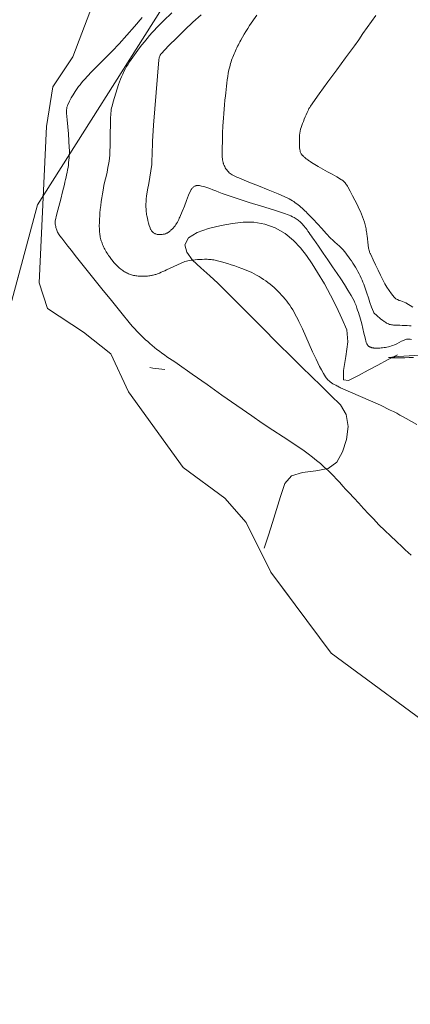
# Model space of a CAD drawing. Units: metres. Extents: x 25497246 to 25499037, y 6673000 to 6675035.
# Drawn here: x 25498940 to 25498961, y 6674073 to 6674125 of the extents above; entities that cross this region are included whole.
import ezdxf

# ---------------------------------------------------------------- set-up
doc = ezdxf.new("R2010")
doc.units = ezdxf.units.M
doc.header["$MEASUREMENT"] = 0
doc.linetypes.add('DGN Style 2', pattern=[318.859892, 191.315935, -127.543957])
for name, color, linetype, lineweight in [('KANTA_KII_MuuKiint_Käyttöoikeusrajoitus_viiva', 7, 'Continuous', 0), ('KANTA_KOR_Korkeuskäyrä_Johtokäyrä_N2000', 7, 'Continuous', 0), ('KANTA_KOR_Korkeuskäyrä_Välikäyrä_N2000', 7, 'Continuous', 0), ('KANTA_MAA_Maa_alue_Avokallio_viiva', 7, 'Continuous', 0), ('KANTA_VES_Vesialue_Rantaviiva_viiva', 7, 'Continuous', 0)]:
    doc.layers.add(name, color=color, linetype=linetype, lineweight=lineweight)
doc.linetypes.add('kmo_kallio', pattern='A,-1.25,[3,dgnlstyle-kmoviiva.shx,S=0.000396825,R=0,X=0,Y=0],-1.25,[2,dgnlstyle-kmoviiva.shx,S=0.007937,R=0,X=0,Y=0]', length=2.5)

msp = doc.modelspace()

# ---------------------------------------------------------------- linework, layer by layer
at = {"layer": 'KANTA_KII_MuuKiint_Käyttöoikeusrajoitus_viiva', "color": 12, "linetype": 'DGN Style 2', "lineweight": 0, "flags": 128}
msp.add_lwpolyline([(25499000, 6674244.789), (25498986.662, 6674234.9), (25498973.931, 6674220.085), (25498959.621, 6674211.13), (25498945.311, 6674202.175), (25498945.879, 6674184.657), (25498954.088, 6674176.195), (25498953.028, 6674161.203), (25498954.506, 6674148.674), (25498952.611, 6674133.694), (25498941.06, 6674115.478), (25498909.844, 6674000)], dxfattribs=at)
at = {"layer": 'KANTA_KOR_Korkeuskäyrä_Johtokäyrä_N2000', "color": 114, "linetype": 'Continuous', "lineweight": 13, "flags": 128}
msp.add_lwpolyline([(25498960.802, 6674110.082), (25498960.443, 6674110.317), (25498960.357, 6674110.357), (25498960.266, 6674110.389), (25498960.173, 6674110.418), (25498960.082, 6674110.45), (25498959.994, 6674110.491), (25498959.955, 6674110.513), (25498959.918, 6674110.537), (25498959.883, 6674110.563), (25498959.85, 6674110.592), (25498959.819, 6674110.625), (25498959.684, 6674110.792), (25498959.558, 6674110.962), (25498959.442, 6674111.137), (25498959.335, 6674111.316), (25498959.238, 6674111.502), (25498959.107, 6674111.773), (25498958.978, 6674112.043), (25498958.849, 6674112.314), (25498958.722, 6674112.585), (25498958.595, 6674112.857), (25498958.578, 6674112.891), (25498958.561, 6674112.924), (25498958.545, 6674112.958), (25498958.53, 6674112.993), (25498958.518, 6674113.029), (25498958.482, 6674113.19), (25498958.459, 6674113.353), (25498958.442, 6674113.517), (25498958.426, 6674113.681), (25498958.405, 6674113.845), (25498958.394, 6674113.918), (25498958.383, 6674113.991), (25498958.371, 6674114.064), (25498958.359, 6674114.138), (25498958.347, 6674114.211), (25498958.334, 6674114.283), (25498958.319, 6674114.355), (25498958.302, 6674114.427), (25498958.284, 6674114.498), (25498958.263, 6674114.569), (25498958.216, 6674114.709), (25498958.165, 6674114.847), (25498958.109, 6674114.984), (25498958.05, 6674115.119), (25498957.988, 6674115.253), (25498957.875, 6674115.491), (25498957.759, 6674115.725), (25498957.638, 6674115.958), (25498957.515, 6674116.189), (25498957.388, 6674116.419), (25498957.362, 6674116.463), (25498957.336, 6674116.505), (25498957.308, 6674116.547), (25498957.278, 6674116.588), (25498957.247, 6674116.629), (25498957.214, 6674116.668), (25498957.18, 6674116.705), (25498957.143, 6674116.74), (25498957.104, 6674116.772), (25498957.062, 6674116.801), (25498956.815, 6674116.945), (25498956.566, 6674117.084), (25498956.316, 6674117.221), (25498956.067, 6674117.358), (25498955.821, 6674117.501), (25498955.736, 6674117.551), (25498955.651, 6674117.602), (25498955.567, 6674117.653), (25498955.482, 6674117.705), (25498955.399, 6674117.758), (25498955.358, 6674117.786), (25498955.318, 6674117.815), (25498955.278, 6674117.845), (25498955.239, 6674117.875), (25498955.201, 6674117.906), (25498955.166, 6674117.934), (25498955.132, 6674117.962), (25498955.099, 6674117.991), (25498955.066, 6674118.02), (25498955.033, 6674118.05), (25498955.018, 6674118.065), (25498955.003, 6674118.081), (25498954.99, 6674118.097), (25498954.977, 6674118.114), (25498954.964, 6674118.131), (25498954.941, 6674118.166), (25498954.92, 6674118.202), (25498954.902, 6674118.239), (25498954.887, 6674118.277), (25498954.876, 6674118.317), (25498954.861, 6674118.4), (25498954.85, 6674118.483), (25498954.844, 6674118.565), (25498954.84, 6674118.648), (25498954.839, 6674118.731), (25498954.839, 6674118.835), (25498954.84, 6674118.939), (25498954.843, 6674119.043), (25498954.851, 6674119.147), (25498954.865, 6674119.251), (25498954.884, 6674119.355), (25498954.907, 6674119.456), (25498954.935, 6674119.556), (25498954.967, 6674119.656), (25498955.003, 6674119.754), (25498955.049, 6674119.872), (25498955.096, 6674119.988), (25498955.146, 6674120.104), (25498955.196, 6674120.219), (25498955.248, 6674120.333), (25498955.28, 6674120.403), (25498955.312, 6674120.474), (25498955.345, 6674120.543), (25498955.382, 6674120.61), (25498955.423, 6674120.675), (25498955.876, 6674121.319), (25498956.338, 6674121.955), (25498956.806, 6674122.586), (25498957.272, 6674123.218), (25498957.732, 6674123.855), (25498957.957, 6674124.173), (25498958.182, 6674124.49), (25498958.407, 6674124.808), (25498958.632, 6674125.127), (25498958.855, 6674125.446)], dxfattribs=at)
at = {"layer": 'KANTA_KOR_Korkeuskäyrä_Välikäyrä_N2000', "color": 114, "linetype": 'Continuous', "lineweight": 0, "flags": 128}
for points in [[(25498961.01, 6674103.918), (25498960.463, 6674104.224), (25498960.296, 6674104.317), (25498960.129, 6674104.41), (25498959.961, 6674104.501), (25498959.792, 6674104.59), (25498959.622, 6674104.676), (25498959.104, 6674104.923), (25498958.581, 6674105.156), (25498958.055, 6674105.384), (25498957.529, 6674105.613), (25498957.007, 6674105.849), (25498956.955, 6674105.873), (25498956.904, 6674105.898), (25498956.853, 6674105.924), (25498956.802, 6674105.95), (25498956.751, 6674105.976), (25498956.677, 6674106.017), (25498956.604, 6674106.061), (25498956.534, 6674106.108), (25498956.465, 6674106.158), (25498956.397, 6674106.211), (25498956.354, 6674106.247), (25498956.313, 6674106.286), (25498956.276, 6674106.327), (25498956.241, 6674106.37), (25498956.211, 6674106.417), (25498956.103, 6674106.6), (25498956.001, 6674106.784), (25498955.902, 6674106.97), (25498955.807, 6674107.158), (25498955.716, 6674107.348), (25498955.534, 6674107.745), (25498955.355, 6674108.145), (25498955.178, 6674108.544), (25498954.998, 6674108.943), (25498954.814, 6674109.34), (25498954.753, 6674109.464), (25498954.69, 6674109.588), (25498954.625, 6674109.711), (25498954.558, 6674109.833), (25498954.488, 6674109.953), (25498954.415, 6674110.072), (25498954.338, 6674110.187), (25498954.257, 6674110.3), (25498954.172, 6674110.41), (25498954.085, 6674110.519), (25498953.995, 6674110.626), (25498953.903, 6674110.73), (25498953.809, 6674110.831), (25498953.711, 6674110.93), (25498953.611, 6674111.027), (25498953.509, 6674111.121), (25498953.404, 6674111.213), (25498953.297, 6674111.301), (25498953.188, 6674111.386), (25498953.076, 6674111.47), (25498952.958, 6674111.553), (25498952.838, 6674111.633), (25498952.717, 6674111.709), (25498952.592, 6674111.78), (25498952.464, 6674111.847), (25498952.337, 6674111.908), (25498952.208, 6674111.966), (25498952.078, 6674112.021), (25498951.947, 6674112.074), (25498951.815, 6674112.124), (25498951.628, 6674112.192), (25498951.441, 6674112.258), (25498951.253, 6674112.323), (25498951.064, 6674112.385), (25498950.874, 6674112.445), (25498950.808, 6674112.465), (25498950.741, 6674112.484), (25498950.674, 6674112.502), (25498950.606, 6674112.519), (25498950.538, 6674112.535), (25498950.471, 6674112.551), (25498950.404, 6674112.564), (25498950.336, 6674112.576), (25498950.268, 6674112.587), (25498950.199, 6674112.596), (25498950.13, 6674112.603), (25498950.062, 6674112.608), (25498949.993, 6674112.611), (25498949.924, 6674112.612), (25498949.855, 6674112.612), (25498949.73, 6674112.608), (25498949.605, 6674112.602), (25498949.48, 6674112.592), (25498949.355, 6674112.581), (25498949.23, 6674112.567), (25498949.146, 6674112.558), (25498949.062, 6674112.548), (25498948.979, 6674112.534), (25498948.897, 6674112.514), (25498948.818, 6674112.486), (25498948.623, 6674112.401), (25498948.43, 6674112.314), (25498948.238, 6674112.226), (25498948.045, 6674112.139), (25498947.852, 6674112.052), (25498947.759, 6674112.011), (25498947.666, 6674111.97), (25498947.573, 6674111.929), (25498947.48, 6674111.888), (25498947.386, 6674111.848), (25498947.342, 6674111.83), (25498947.297, 6674111.815), (25498947.252, 6674111.802), (25498947.206, 6674111.79), (25498947.159, 6674111.779), (25498947.113, 6674111.769), (25498947.066, 6674111.76), (25498947.02, 6674111.752), (25498946.973, 6674111.745), (25498946.926, 6674111.739), (25498946.847, 6674111.731), (25498946.767, 6674111.724), (25498946.688, 6674111.719), (25498946.609, 6674111.716), (25498946.53, 6674111.715), (25498946.471, 6674111.716), (25498946.413, 6674111.72), (25498946.354, 6674111.725), (25498946.296, 6674111.732), (25498946.237, 6674111.74), (25498946.181, 6674111.749), (25498946.124, 6674111.76), (25498946.069, 6674111.772), (25498946.013, 6674111.787), (25498945.959, 6674111.805), (25498945.905, 6674111.825), (25498945.852, 6674111.848), (25498945.801, 6674111.873), (25498945.75, 6674111.899), (25498945.7, 6674111.927), (25498945.649, 6674111.957), (25498945.599, 6674111.987), (25498945.55, 6674112.019), (25498945.502, 6674112.053), (25498945.455, 6674112.089), (25498945.362, 6674112.167), (25498945.274, 6674112.248), (25498945.189, 6674112.332), (25498945.107, 6674112.42), (25498945.028, 6674112.511), (25498944.99, 6674112.558), (25498944.953, 6674112.605), (25498944.917, 6674112.652), (25498944.882, 6674112.701), (25498944.848, 6674112.75), (25498944.803, 6674112.814), (25498944.76, 6674112.88), (25498944.718, 6674112.945), (25498944.677, 6674113.012), (25498944.638, 6674113.08), (25498944.606, 6674113.141), (25498944.575, 6674113.202), (25498944.547, 6674113.264), (25498944.52, 6674113.326), (25498944.493, 6674113.39), (25498944.468, 6674113.452), (25498944.445, 6674113.515), (25498944.423, 6674113.579), (25498944.403, 6674113.643), (25498944.385, 6674113.708), (25498944.371, 6674113.774), (25498944.358, 6674113.84), (25498944.348, 6674113.907), (25498944.34, 6674113.973), (25498944.333, 6674114.04), (25498944.328, 6674114.108), (25498944.323, 6674114.177), (25498944.32, 6674114.245), (25498944.318, 6674114.313), (25498944.318, 6674114.381), (25498944.322, 6674114.552), (25498944.329, 6674114.723), (25498944.339, 6674114.894), (25498944.352, 6674115.064), (25498944.369, 6674115.235), (25498944.392, 6674115.44), (25498944.418, 6674115.645), (25498944.447, 6674115.849), (25498944.479, 6674116.052), (25498944.514, 6674116.255), (25498944.562, 6674116.494), (25498944.616, 6674116.73), (25498944.672, 6674116.966), (25498944.727, 6674117.203), (25498944.775, 6674117.441), (25498944.804, 6674117.605), (25498944.83, 6674117.769), (25498944.853, 6674117.934), (25498944.87, 6674118.099), (25498944.88, 6674118.264), (25498944.891, 6674118.608), (25498944.895, 6674118.952), (25498944.898, 6674119.296), (25498944.902, 6674119.64), (25498944.909, 6674119.984), (25498944.91, 6674120.031), (25498944.912, 6674120.077), (25498944.913, 6674120.124), (25498944.916, 6674120.17), (25498944.918, 6674120.217), (25498944.925, 6674120.309), (25498944.936, 6674120.401), (25498944.95, 6674120.493), (25498944.967, 6674120.584), (25498944.987, 6674120.675), (25498945.046, 6674120.906), (25498945.112, 6674121.134), (25498945.182, 6674121.359), (25498945.257, 6674121.584), (25498945.336, 6674121.809), (25498945.386, 6674121.949), (25498945.438, 6674122.088), (25498945.492, 6674122.225), (25498945.55, 6674122.361), (25498945.614, 6674122.496), (25498945.683, 6674122.628), (25498945.756, 6674122.757), (25498945.833, 6674122.884), (25498945.913, 6674123.008), (25498945.995, 6674123.132), (25498946.08, 6674123.256), (25498946.165, 6674123.379), (25498946.252, 6674123.501), (25498946.341, 6674123.621), (25498946.431, 6674123.74), (25498946.562, 6674123.905), (25498946.694, 6674124.068), (25498946.828, 6674124.229), (25498946.964, 6674124.388), (25498947.103, 6674124.546), (25498947.216, 6674124.673), (25498947.331, 6674124.799), (25498947.447, 6674124.923), (25498947.566, 6674125.045), (25498947.688, 6674125.163), (25498948.136, 6674125.58)], [(25498960.735, 6674108.382), (25498960.662, 6674108.398), (25498960.626, 6674108.405), (25498960.589, 6674108.409), (25498960.553, 6674108.411), (25498960.516, 6674108.409), (25498960.481, 6674108.403), (25498960.346, 6674108.358), (25498960.218, 6674108.294), (25498960.092, 6674108.222), (25498959.965, 6674108.153), (25498959.833, 6674108.099), (25498959.756, 6674108.074), (25498959.68, 6674108.05), (25498959.603, 6674108.028), (25498959.525, 6674108.007), (25498959.446, 6674107.99), (25498959.37, 6674107.975), (25498959.294, 6674107.963), (25498959.218, 6674107.952), (25498959.141, 6674107.944), (25498959.064, 6674107.938), (25498959.013, 6674107.935), (25498958.962, 6674107.934), (25498958.91, 6674107.934), (25498958.859, 6674107.935), (25498958.807, 6674107.936), (25498958.781, 6674107.937), (25498958.756, 6674107.939), (25498958.73, 6674107.941), (25498958.704, 6674107.944), (25498958.679, 6674107.948), (25498958.656, 6674107.953), (25498958.634, 6674107.96), (25498958.612, 6674107.968), (25498958.59, 6674107.976), (25498958.568, 6674107.986), (25498958.548, 6674107.995), (25498958.529, 6674108.004), (25498958.51, 6674108.015), (25498958.492, 6674108.028), (25498958.475, 6674108.043), (25498958.443, 6674108.077), (25498958.416, 6674108.114), (25498958.394, 6674108.153), (25498958.375, 6674108.194), (25498958.36, 6674108.236), (25498958.294, 6674108.48), (25498958.235, 6674108.725), (25498958.177, 6674108.97), (25498958.117, 6674109.214), (25498958.049, 6674109.456), (25498958.014, 6674109.574), (25498957.978, 6674109.692), (25498957.941, 6674109.81), (25498957.904, 6674109.928), (25498957.865, 6674110.045), (25498957.842, 6674110.115), (25498957.817, 6674110.185), (25498957.791, 6674110.255), (25498957.763, 6674110.323), (25498957.73, 6674110.39), (25498957.565, 6674110.696), (25498957.39, 6674110.994), (25498957.207, 6674111.287), (25498957.017, 6674111.576), (25498956.824, 6674111.863), (25498956.58, 6674112.221), (25498956.335, 6674112.58), (25498956.09, 6674112.938), (25498955.844, 6674113.295), (25498955.598, 6674113.652), (25498955.536, 6674113.741), (25498955.475, 6674113.83), (25498955.413, 6674113.918), (25498955.351, 6674114.006), (25498955.288, 6674114.095), (25498955.241, 6674114.16), (25498955.191, 6674114.224), (25498955.141, 6674114.287), (25498955.09, 6674114.349), (25498955.038, 6674114.411), (25498954.996, 6674114.46), (25498954.953, 6674114.506), (25498954.909, 6674114.551), (25498954.863, 6674114.596), (25498954.816, 6674114.639), (25498954.77, 6674114.678), (25498954.724, 6674114.714), (25498954.675, 6674114.748), (25498954.625, 6674114.779), (25498954.572, 6674114.808), (25498954.482, 6674114.854), (25498954.39, 6674114.897), (25498954.297, 6674114.937), (25498954.204, 6674114.974), (25498954.109, 6674115.009), (25498953.476, 6674115.218), (25498952.839, 6674115.414), (25498952.201, 6674115.606), (25498951.566, 6674115.804), (25498950.936, 6674116.016), (25498950.773, 6674116.077), (25498950.612, 6674116.142), (25498950.452, 6674116.208), (25498950.291, 6674116.274), (25498950.129, 6674116.336), (25498950.022, 6674116.373), (25498949.915, 6674116.406), (25498949.807, 6674116.436), (25498949.698, 6674116.463), (25498949.589, 6674116.489), (25498949.556, 6674116.495), (25498949.522, 6674116.498), (25498949.488, 6674116.499), (25498949.453, 6674116.496), (25498949.42, 6674116.491), (25498949.387, 6674116.482), (25498949.356, 6674116.469), (25498949.326, 6674116.453), (25498949.297, 6674116.435), (25498949.268, 6674116.413), (25498949.239, 6674116.389), (25498949.211, 6674116.364), (25498949.186, 6674116.338), (25498949.164, 6674116.31), (25498949.146, 6674116.279), (25498949.015, 6674115.993), (25498948.901, 6674115.703), (25498948.792, 6674115.412), (25498948.681, 6674115.122), (25498948.558, 6674114.837), (25498948.525, 6674114.769), (25498948.492, 6674114.7), (25498948.458, 6674114.633), (25498948.423, 6674114.565), (25498948.385, 6674114.499), (25498948.344, 6674114.435), (25498948.299, 6674114.374), (25498948.252, 6674114.315), (25498948.202, 6674114.258), (25498948.149, 6674114.202), (25498948.118, 6674114.171), (25498948.087, 6674114.142), (25498948.054, 6674114.113), (25498948.021, 6674114.086), (25498947.986, 6674114.059), (25498947.962, 6674114.041), (25498947.937, 6674114.025), (25498947.911, 6674114.009), (25498947.884, 6674113.995), (25498947.856, 6674113.982), (25498947.797, 6674113.958), (25498947.738, 6674113.94), (25498947.678, 6674113.926), (25498947.618, 6674113.916), (25498947.557, 6674113.91), (25498947.51, 6674113.909), (25498947.463, 6674113.911), (25498947.415, 6674113.917), (25498947.368, 6674113.925), (25498947.32, 6674113.936), (25498947.29, 6674113.945), (25498947.26, 6674113.955), (25498947.231, 6674113.967), (25498947.203, 6674113.982), (25498947.176, 6674114), (25498947.151, 6674114.02), (25498947.128, 6674114.042), (25498947.107, 6674114.065), (25498947.087, 6674114.089), (25498947.068, 6674114.115), (25498947.049, 6674114.144), (25498947.03, 6674114.173), (25498947.014, 6674114.203), (25498946.998, 6674114.234), (25498946.986, 6674114.265), (25498946.944, 6674114.391), (25498946.907, 6674114.518), (25498946.874, 6674114.645), (25498946.846, 6674114.773), (25498946.82, 6674114.903), (25498946.807, 6674114.971), (25498946.796, 6674115.039), (25498946.786, 6674115.107), (25498946.778, 6674115.175), (25498946.774, 6674115.243), (25498946.77, 6674115.381), (25498946.772, 6674115.519), (25498946.779, 6674115.658), (25498946.789, 6674115.796), (25498946.803, 6674115.933), (25498946.852, 6674116.268), (25498946.914, 6674116.601), (25498946.979, 6674116.934), (25498947.036, 6674117.268), (25498947.073, 6674117.603), (25498947.086, 6674117.846), (25498947.096, 6674118.09), (25498947.104, 6674118.333), (25498947.112, 6674118.576), (25498947.123, 6674118.819), (25498947.175, 6674119.679), (25498947.234, 6674120.538), (25498947.3, 6674121.396), (25498947.372, 6674122.254), (25498947.452, 6674123.112), (25498947.457, 6674123.151), (25498947.465, 6674123.189), (25498947.474, 6674123.226), (25498947.485, 6674123.264), (25498947.497, 6674123.301), (25498947.507, 6674123.329), (25498947.517, 6674123.357), (25498947.53, 6674123.384), (25498947.545, 6674123.409), (25498947.563, 6674123.431), (25498947.974, 6674123.859), (25498948.39, 6674124.276), (25498948.811, 6674124.685), (25498949.236, 6674125.089), (25498949.666, 6674125.489)], [(25498960.721, 6674109.106), (25498960.63, 6674109.114), (25498960.501, 6674109.12), (25498960.372, 6674109.125), (25498960.243, 6674109.131), (25498960.114, 6674109.136), (25498959.985, 6674109.141), (25498959.947, 6674109.143), (25498959.909, 6674109.144), (25498959.871, 6674109.145), (25498959.833, 6674109.147), (25498959.795, 6674109.148), (25498959.741, 6674109.152), (25498959.687, 6674109.16), (25498959.633, 6674109.171), (25498959.58, 6674109.186), (25498959.528, 6674109.205), (25498959.477, 6674109.227), (25498959.428, 6674109.252), (25498959.381, 6674109.28), (25498959.336, 6674109.31), (25498959.291, 6674109.341), (25498959.207, 6674109.403), (25498959.125, 6674109.467), (25498959.045, 6674109.532), (25498958.966, 6674109.598), (25498958.888, 6674109.667), (25498958.852, 6674109.698), (25498958.817, 6674109.73), (25498958.784, 6674109.763), (25498958.755, 6674109.799), (25498958.731, 6674109.839), (25498958.628, 6674110.083), (25498958.544, 6674110.333), (25498958.469, 6674110.585), (25498958.393, 6674110.836), (25498958.305, 6674111.083), (25498958.263, 6674111.191), (25498958.221, 6674111.298), (25498958.179, 6674111.405), (25498958.134, 6674111.511), (25498958.088, 6674111.617), (25498958.033, 6674111.735), (25498957.975, 6674111.851), (25498957.915, 6674111.965), (25498957.852, 6674112.078), (25498957.786, 6674112.191), (25498957.718, 6674112.303), (25498957.647, 6674112.414), (25498957.574, 6674112.524), (25498957.499, 6674112.632), (25498957.423, 6674112.74), (25498957.354, 6674112.835), (25498957.283, 6674112.928), (25498957.211, 6674113.019), (25498957.135, 6674113.108), (25498957.057, 6674113.194), (25498956.945, 6674113.305), (25498956.827, 6674113.41), (25498956.708, 6674113.514), (25498956.591, 6674113.618), (25498956.478, 6674113.728), (25498956.245, 6674113.975), (25498956.016, 6674114.225), (25498955.787, 6674114.476), (25498955.557, 6674114.726), (25498955.323, 6674114.973), (25498955.257, 6674115.04), (25498955.191, 6674115.106), (25498955.123, 6674115.171), (25498955.055, 6674115.236), (25498954.986, 6674115.3), (25498954.917, 6674115.362), (25498954.846, 6674115.422), (25498954.773, 6674115.48), (25498954.699, 6674115.537), (25498954.624, 6674115.592), (25498954.548, 6674115.646), (25498954.47, 6674115.697), (25498954.39, 6674115.745), (25498954.309, 6674115.79), (25498954.225, 6674115.831), (25498953.716, 6674116.053), (25498953.203, 6674116.265), (25498952.688, 6674116.471), (25498952.173, 6674116.679), (25498951.661, 6674116.893), (25498951.591, 6674116.924), (25498951.521, 6674116.955), (25498951.451, 6674116.987), (25498951.381, 6674117.02), (25498951.311, 6674117.055), (25498951.254, 6674117.088), (25498951.201, 6674117.126), (25498951.151, 6674117.17), (25498951.104, 6674117.217), (25498951.06, 6674117.268), (25498951.017, 6674117.322), (25498950.979, 6674117.377), (25498950.943, 6674117.434), (25498950.911, 6674117.493), (25498950.881, 6674117.554), (25498950.866, 6674117.584), (25498950.853, 6674117.615), (25498950.841, 6674117.646), (25498950.831, 6674117.678), (25498950.823, 6674117.71), (25498950.808, 6674117.777), (25498950.797, 6674117.843), (25498950.788, 6674117.91), (25498950.782, 6674117.977), (25498950.781, 6674118.044), (25498950.782, 6674118.444), (25498950.788, 6674118.845), (25498950.799, 6674119.245), (25498950.817, 6674119.646), (25498950.845, 6674120.045), (25498950.864, 6674120.279), (25498950.884, 6674120.513), (25498950.905, 6674120.747), (25498950.927, 6674120.981), (25498950.949, 6674121.215), (25498950.966, 6674121.383), (25498950.984, 6674121.55), (25498951.003, 6674121.718), (25498951.023, 6674121.885), (25498951.044, 6674122.053), (25498951.069, 6674122.229), (25498951.099, 6674122.404), (25498951.134, 6674122.578), (25498951.175, 6674122.751), (25498951.221, 6674122.923), (25498951.247, 6674123.008), (25498951.275, 6674123.092), (25498951.305, 6674123.175), (25498951.337, 6674123.258), (25498951.37, 6674123.34), (25498951.404, 6674123.422), (25498951.438, 6674123.505), (25498951.473, 6674123.586), (25498951.51, 6674123.667), (25498951.549, 6674123.748), (25498951.589, 6674123.828), (25498951.63, 6674123.908), (25498951.672, 6674123.987), (25498951.715, 6674124.066), (25498951.759, 6674124.144), (25498951.847, 6674124.3), (25498951.936, 6674124.456), (25498952.027, 6674124.61), (25498952.121, 6674124.763), (25498952.218, 6674124.914), (25498952.594, 6674125.471)], [(25498960.723, 6674097.037), (25498960.565, 6674097.178), (25498960.408, 6674097.321), (25498960.251, 6674097.464), (25498959.94, 6674097.752), (25498959.63, 6674098.043), (25498959.325, 6674098.337), (25498959.024, 6674098.637), (25498958.73, 6674098.942), (25498958.473, 6674099.217), (25498958.216, 6674099.493), (25498957.96, 6674099.769), (25498957.704, 6674100.045), (25498957.449, 6674100.321), (25498957.286, 6674100.497), (25498957.123, 6674100.674), (25498956.961, 6674100.851), (25498956.798, 6674101.028), (25498956.635, 6674101.204), (25498956.542, 6674101.302), (25498956.446, 6674101.397), (25498956.348, 6674101.491), (25498956.248, 6674101.582), (25498956.147, 6674101.673), (25498955.943, 6674101.852), (25498955.736, 6674102.026), (25498955.525, 6674102.196), (25498955.309, 6674102.36), (25498955.089, 6674102.518), (25498954.542, 6674102.891), (25498953.99, 6674103.257), (25498953.437, 6674103.622), (25498952.885, 6674103.988), (25498952.338, 6674104.362), (25498951.553, 6674104.911), (25498950.769, 6674105.464), (25498949.986, 6674106.017), (25498949.203, 6674106.57), (25498948.417, 6674107.119), (25498948.282, 6674107.211), (25498948.146, 6674107.301), (25498948.01, 6674107.391), (25498947.874, 6674107.481), (25498947.739, 6674107.574), (25498947.606, 6674107.669), (25498947.477, 6674107.767), (25498947.349, 6674107.869), (25498947.223, 6674107.972), (25498947.098, 6674108.077), (25498946.982, 6674108.175), (25498946.869, 6674108.275), (25498946.756, 6674108.376), (25498946.646, 6674108.479), (25498946.537, 6674108.584), (25498946.417, 6674108.704), (25498946.298, 6674108.825), (25498946.181, 6674108.948), (25498946.068, 6674109.074), (25498945.959, 6674109.203), (25498945.457, 6674109.819), (25498944.957, 6674110.435), (25498944.458, 6674111.053), (25498943.961, 6674111.672), (25498943.465, 6674112.292), (25498943.325, 6674112.467), (25498943.185, 6674112.643), (25498943.045, 6674112.819), (25498942.905, 6674112.995), (25498942.765, 6674113.171), (25498942.659, 6674113.307), (25498942.553, 6674113.443), (25498942.447, 6674113.58), (25498942.343, 6674113.717), (25498942.238, 6674113.854), (25498942.207, 6674113.898), (25498942.177, 6674113.943), (25498942.15, 6674113.99), (25498942.125, 6674114.038), (25498942.1, 6674114.087), (25498942.079, 6674114.137), (25498942.062, 6674114.189), (25498942.047, 6674114.24), (25498942.035, 6674114.293), (25498942.024, 6674114.346), (25498942.013, 6674114.401), (25498942.004, 6674114.455), (25498941.998, 6674114.51), (25498941.997, 6674114.565), (25498942.004, 6674114.619), (25498942.093, 6674115.005), (25498942.191, 6674115.391), (25498942.291, 6674115.776), (25498942.391, 6674116.162), (25498942.484, 6674116.549), (25498942.513, 6674116.676), (25498942.542, 6674116.804), (25498942.571, 6674116.931), (25498942.599, 6674117.059), (25498942.627, 6674117.187), (25498942.651, 6674117.315), (25498942.673, 6674117.443), (25498942.691, 6674117.571), (25498942.707, 6674117.7), (25498942.721, 6674117.83), (25498942.732, 6674117.959), (25498942.74, 6674118.089), (25498942.744, 6674118.219), (25498942.745, 6674118.349), (25498942.742, 6674118.479), (25498942.72, 6674118.846), (25498942.69, 6674119.213), (25498942.655, 6674119.579), (25498942.623, 6674119.946), (25498942.597, 6674120.313), (25498942.596, 6674120.339), (25498942.595, 6674120.366), (25498942.594, 6674120.392), (25498942.594, 6674120.419), (25498942.594, 6674120.445), (25498942.596, 6674120.472), (25498942.598, 6674120.498), (25498942.602, 6674120.524), (25498942.606, 6674120.55), (25498942.611, 6674120.576), (25498942.619, 6674120.612), (25498942.629, 6674120.647), (25498942.64, 6674120.682), (25498942.652, 6674120.716), (25498942.666, 6674120.749), (25498942.752, 6674120.929), (25498942.845, 6674121.103), (25498942.943, 6674121.273), (25498943.049, 6674121.439), (25498943.161, 6674121.602), (25498943.232, 6674121.701), (25498943.305, 6674121.799), (25498943.38, 6674121.894), (25498943.457, 6674121.988), (25498943.537, 6674122.079), (25498943.897, 6674122.459), (25498944.263, 6674122.831), (25498944.632, 6674123.201), (25498944.997, 6674123.574), (25498945.354, 6674123.956), (25498945.761, 6674124.413), (25498946.163, 6674124.874), (25498946.564, 6674125.337)]]:
    msp.add_lwpolyline(points, dxfattribs=at)
at = {"layer": 'KANTA_MAA_Maa_alue_Avokallio_viiva', "color": 7, "linetype": 'kmo_kallio', "lineweight": 0, "flags": 128}
for points in [[(25498954.832, 6674174.399), (25498954.979, 6674173.645), (25498954.268, 6674171.37), (25498952.823, 6674169.884), (25498951.571, 6674167.908), (25498951.177, 6674166.066), (25498950.973, 6674162.793), (25498950.293, 6674159.504), (25498949.883, 6674156.227), (25498949.749, 6674153.316), (25498949.707, 6674151.428), (25498950.139, 6674149.617), (25498951.186, 6674147.761), (25498951.97, 6674145.347), (25498952.275, 6674141.143), (25498951.796, 6674139.046), (25498950.975, 6674137.739), (25498949.837, 6674137.175), (25498949.415, 6674135.737), (25498949.466, 6674133.912), (25498949.492, 6674131.723), (25498949.117, 6674130.702), (25498947.888, 6674129.5), (25498945.963, 6674128.008), (25498944.226, 6674126.648), (25498944.01, 6674126.133), (25498942.924, 6674123.27), (25498941.87, 6674121.687), (25498941.542, 6674119.608), (25498941.15, 6674111.374), (25498941.586, 6674110.02), (25498943.479, 6674108.775), (25498944.926, 6674107.627), (25498945.847, 6674105.625), (25498948.733, 6674101.641), (25498950.927, 6674100.036), (25498952.045, 6674098.748), (25498953.335, 6674096.131), (25498954.331, 6674094.799)], [(25498952.991, 6674097.401), (25498953.207, 6674098.081), (25498953.423, 6674098.762), (25498953.639, 6674099.443), (25498953.855, 6674100.123), (25498954.07, 6674100.804), (25498954.42, 6674101.212), (25498955.011, 6674101.385), (25498955.701, 6674101.466), (25498956.348, 6674101.599), (25498956.811, 6674101.927), (25498957.108, 6674102.479), (25498957.318, 6674103.128), (25498957.397, 6674103.804), (25498957.304, 6674104.435), (25498956.994, 6674104.948), (25498956.49, 6674105.446), (25498955.982, 6674105.942), (25498955.474, 6674106.437), (25498954.966, 6674106.934), (25498954.462, 6674107.434), (25498953.68, 6674108.217), (25498952.897, 6674109.001), (25498952.115, 6674109.785), (25498951.332, 6674110.57), (25498950.55, 6674111.355), (25498950.124, 6674111.746), (25498949.655, 6674112.153), (25498949.224, 6674112.568), (25498948.916, 6674112.98), (25498948.812, 6674113.38), (25498949.005, 6674113.74), (25498949.459, 6674114.02), (25498950.068, 6674114.232), (25498950.724, 6674114.389), (25498951.322, 6674114.503), (25498951.879, 6674114.57), (25498952.449, 6674114.561), (25498953.016, 6674114.465), (25498953.567, 6674114.269), (25498954.086, 6674113.962), (25498954.523, 6674113.599), (25498954.89, 6674113.214), (25498955.21, 6674112.806), (25498955.506, 6674112.372), (25498955.799, 6674111.912), (25498956.155, 6674111.318), (25498956.482, 6674110.717), (25498956.785, 6674110.111), (25498957.067, 6674109.501), (25498957.331, 6674108.89), (25498957.396, 6674108.266), (25498957.287, 6674107.488), (25498957.155, 6674106.756), (25498957.153, 6674106.269), (25498957.43, 6674106.227), (25498957.943, 6674106.498), (25498958.455, 6674106.769), (25498958.967, 6674107.039), (25498959.48, 6674107.31), (25498959.992, 6674107.581)], [(25498960.835, 6674107.434), (25498960.607, 6674107.432), (25498960.378, 6674107.43), (25498960.15, 6674107.427), (25498959.922, 6674107.425), (25498959.693, 6674107.423), (25498959.527, 6674107.439), (25498960.026, 6674107.487), (25498960.903, 6674107.548), (25498961.874, 6674107.604), (25498962.654, 6674107.637), (25498963.081, 6674107.642), (25498963.511, 6674107.627), (25498963.94, 6674107.579), (25498964.363, 6674107.488), (25498964.776, 6674107.343), (25498965.192, 6674107.156), (25498965.595, 6674106.964), (25498965.992, 6674106.769), (25498966.386, 6674106.572), (25498966.783, 6674106.374), (25498967.148, 6674106.194), (25498967.512, 6674106.013), (25498967.876, 6674105.831), (25498968.238, 6674105.646), (25498968.6, 6674105.456), (25498968.915, 6674105.26), (25498969.203, 6674105.027), (25498969.47, 6674104.764), (25498969.72, 6674104.481), (25498969.958, 6674104.184), (25498970.165, 6674103.903), (25498970.352, 6674103.616), (25498970.525, 6674103.323), (25498970.688, 6674103.02), (25498970.847, 6674102.707), (25498970.961, 6674102.465), (25498971.063, 6674102.22), (25498971.151, 6674101.973), (25498971.223, 6674101.724), (25498971.277, 6674101.473), (25498971.304, 6674101.166), (25498971.288, 6674100.854), (25498971.239, 6674100.539), (25498971.168, 6674100.227), (25498971.084, 6674099.922), (25498970.974, 6674099.672), (25498970.819, 6674099.437), (25498970.657, 6674099.206), (25498970.525, 6674098.969), (25498970.461, 6674098.715), (25498970.456, 6674098.451), (25498970.471, 6674098.184), (25498970.501, 6674097.915), (25498970.541, 6674097.646), (25498970.586, 6674097.38), (25498970.636, 6674097.095), (25498970.69, 6674096.811), (25498970.751, 6674096.53), (25498970.825, 6674096.249), (25498970.914, 6674095.968), (25498970.987, 6674095.804), (25498971.081, 6674095.655), (25498971.196, 6674095.52), (25498971.332, 6674095.396), (25498971.486, 6674095.281), (25498971.64, 6674095.193), (25498971.804, 6674095.134), (25498971.971, 6674095.106), (25498972.134, 6674095.112), (25498972.286, 6674095.153), (25498972.629, 6674095.302), (25498972.97, 6674095.469), (25498973.307, 6674095.654), (25498973.636, 6674095.858), (25498973.953, 6674096.08), (25498974.2, 6674096.271), (25498974.44, 6674096.467), (25498974.678, 6674096.663), (25498974.918, 6674096.857), (25498975.162, 6674097.044), (25498975.381, 6674097.189), (25498975.611, 6674097.32), (25498975.841, 6674097.45), (25498976.064, 6674097.59), (25498976.269, 6674097.755), (25498976.454, 6674097.943), (25498976.627, 6674098.141), (25498976.794, 6674098.345), (25498976.961, 6674098.548), (25498977.134, 6674098.746), (25498977.335, 6674098.954), (25498977.542, 6674099.157), (25498977.75, 6674099.359), (25498977.955, 6674099.567), (25498978.152, 6674099.787), (25498978.329, 6674100.033), (25498978.471, 6674100.298), (25498978.587, 6674100.577), (25498978.686, 6674100.865), (25498978.777, 6674101.159), (25498978.875, 6674101.488), (25498978.964, 6674101.817), (25498979.035, 6674102.147), (25498979.078, 6674102.478), (25498979.084, 6674102.812), (25498979.066, 6674103.109), (25498979.043, 6674103.407), (25498979.014, 6674103.705), (25498978.982, 6674104.002), (25498978.945, 6674104.3), (25498978.897, 6674104.677), (25498978.848, 6674105.054), (25498978.797, 6674105.431), (25498978.741, 6674105.807), (25498978.681, 6674106.182), (25498978.591, 6674106.608), (25498978.476, 6674107.028), (25498978.351, 6674107.446), (25498978.229, 6674107.866), (25498978.124, 6674108.293), (25498978.062, 6674108.584), (25498978.005, 6674108.877), (25498977.964, 6674109.171), (25498977.95, 6674109.463), (25498977.974, 6674109.755), (25498977.978, 6674109.782), (25498977.983, 6674109.81), (25498977.987, 6674109.837), (25498977.992, 6674109.865), (25498977.996, 6674109.893)], [(25498946.979, 6674106.906), (25498947.136, 6674106.887), (25498947.293, 6674106.867), (25498947.449, 6674106.847), (25498947.605, 6674106.826), (25498947.761, 6674106.804)]]:
    msp.add_lwpolyline(points, dxfattribs=at)
at = {"layer": 'KANTA_VES_Vesialue_Rantaviiva_viiva', "color": 154, "linetype": 'Continuous', "lineweight": 13, "flags": 128}
msp.add_lwpolyline([(25498944.01, 6674126.133), (25498942.924, 6674123.27), (25498941.87, 6674121.687), (25498941.542, 6674119.608), (25498941.15, 6674111.374), (25498941.586, 6674110.02), (25498943.479, 6674108.775), (25498944.926, 6674107.627), (25498945.847, 6674105.625), (25498948.733, 6674101.641), (25498950.927, 6674100.036), (25498952.045, 6674098.748), (25498953.335, 6674096.131), (25498956.515, 6674091.877), (25498962.561, 6674087.42), (25498965.77, 6674085.139), (25498969.474, 6674081.501), (25498976.952, 6674075.832), (25498979.495, 6674072.594)], dxfattribs=at)

doc.saveas('drawing.dxf')
